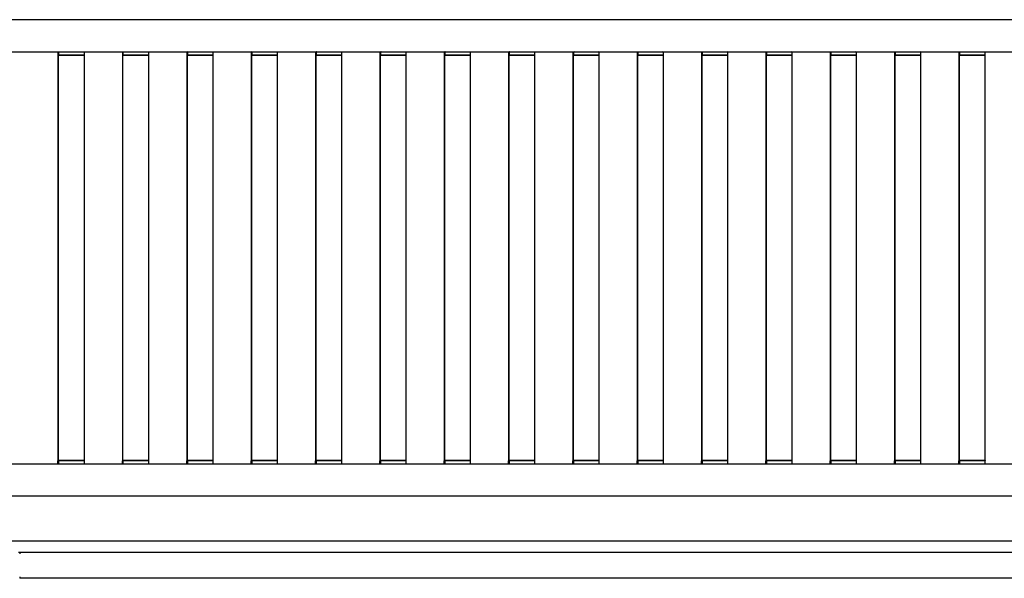
# Model space of a CAD drawing. Units: millimetres. Extents: x -4790 to 5210, y -5602 to 12427.
# Drawn here: x 930 to 2460, y 10194 to 11062 of the extents above; entities that cross this region are included whole.
import ezdxf

# ---------------------------------------------------------------- set-up
doc = ezdxf.new("R2010")
doc.units = ezdxf.units.MM

# ---------------------------------------------------------------- blocks, each defined once
blk = doc.blocks.new('2D_pro_DWG')
at = {"color": 7, "linetype": 'Continuous'}
for p, q in [((915, 11061.7), (2706, 11061.7)), ((915, 11011.7), (2706, 11011.7)), ((989.5, 11010.7), (989.5, 11007.2)), ((989.5, 11007.2), (990, 11006.7)), ((990.5, 11007.2), (989.5, 11007.2)), ((990, 11006.7), (989.5, 11006.2)), ((989.5, 11006.2), (989.5, 10377.2)), ((989.5, 11006.2), (990.5, 11006.2)), ((991.1, 11006.7), (990, 11006.7)), ((990, 11006.7), (991, 11006.7)), ((990.5, 11010.7), (990.5, 11007.2)), ((990.5, 11007.2), (991, 11006.7)), ((990.5, 11007.2), (1030.5, 11007.2)), ((991, 11006.7), (990.5, 11006.2)), ((990.5, 10377.2), (990.5, 11006.2)), ((1030.5, 11006.2), (990.5, 11006.2)), ((991, 11006.7), (1030, 11006.7)), ((1030, 11006.7), (991, 11006.7)), ((1030, 11006.7), (1030.5, 11007.2)), ((1030.5, 11006.2), (1030, 11006.7)), ((1030.5, 11007.2), (1030.5, 11010.7)), ((1030.5, 10377.2), (1030.5, 11006.2)), ((1089.5, 11010.7), (1089.5, 11007.2)), ((1089.5, 11007.2), (1090, 11006.7)), ((1090.5, 11007.2), (1089.5, 11007.2)), ((1090, 11006.7), (1089.5, 11006.2)), ((1089.5, 11006.2), (1089.5, 10377.2)), ((1089.5, 11006.2), (1090.5, 11006.2)), ((1091.1, 11006.7), (1090, 11006.7)), ((1090, 11006.7), (1091, 11006.7)), ((1090.5, 11010.7), (1090.5, 11007.2)), ((1090.5, 11007.2), (1091, 11006.7)), ((1090.5, 11007.2), (1130.5, 11007.2)), ((1091, 11006.7), (1090.5, 11006.2)), ((1090.5, 10377.2), (1090.5, 11006.2)), ((1130.5, 11006.2), (1090.5, 11006.2)), ((1091, 11006.7), (1130, 11006.7)), ((1130, 11006.7), (1091, 11006.7)), ((1130, 11006.7), (1130.5, 11007.2)), ((1130.5, 11006.2), (1130, 11006.7)), ((1130.5, 11007.2), (1130.5, 11010.7)), ((1130.5, 10377.2), (1130.5, 11006.2)), ((1189.5, 11010.7), (1189.5, 11007.2)), ((1189.5, 11007.2), (1190, 11006.7)), ((1190.5, 11007.2), (1189.5, 11007.2)), ((1190, 11006.7), (1189.5, 11006.2)), ((1189.5, 11006.2), (1189.5, 10377.2)), ((1189.5, 11006.2), (1190.5, 11006.2)), ((1191.1, 11006.7), (1190, 11006.7)), ((1190, 11006.7), (1191, 11006.7)), ((1190.5, 11010.7), (1190.5, 11007.2)), ((1190.5, 11007.2), (1191, 11006.7)), ((1190.5, 11007.2), (1230.5, 11007.2)), ((1191, 11006.7), (1190.5, 11006.2)), ((1190.5, 10377.2), (1190.5, 11006.2)), ((1230.5, 11006.2), (1190.5, 11006.2)), ((1191, 11006.7), (1230, 11006.7)), ((1230, 11006.7), (1191, 11006.7)), ((1230, 11006.7), (1230.5, 11007.2)), ((1230.5, 11006.2), (1230, 11006.7)), ((1230.5, 11007.2), (1230.5, 11010.7)), ((1230.5, 10377.2), (1230.5, 11006.2)), ((1289.5, 11010.7), (1289.5, 11007.2)), ((1289.5, 11007.2), (1290, 11006.7)), ((1290.5, 11007.2), (1289.5, 11007.2)), ((1290, 11006.7), (1289.5, 11006.2)), ((1289.5, 11006.2), (1289.5, 10377.2)), ((1289.5, 11006.2), (1290.5, 11006.2)), ((1291.1, 11006.7), (1290, 11006.7)), ((1290, 11006.7), (1291, 11006.7)), ((1290.5, 11010.7), (1290.5, 11007.2)), ((1290.5, 11007.2), (1291, 11006.7)), ((1290.5, 11007.2), (1330.5, 11007.2)), ((1291, 11006.7), (1290.5, 11006.2)), ((1290.5, 10377.2), (1290.5, 11006.2)), ((1330.5, 11006.2), (1290.5, 11006.2)), ((1291, 11006.7), (1330, 11006.7)), ((1330, 11006.7), (1291, 11006.7)), ((1330, 11006.7), (1330.5, 11007.2)), ((1330.5, 11006.2), (1330, 11006.7)), ((1330.5, 11007.2), (1330.5, 11010.7)), ((1330.5, 10377.2), (1330.5, 11006.2)), ((1389.5, 11010.7), (1389.5, 11007.2)), ((1389.5, 11007.2), (1390, 11006.7)), ((1390.5, 11007.2), (1389.5, 11007.2)), ((1390, 11006.7), (1389.5, 11006.2)), ((1389.5, 11006.2), (1389.5, 10377.2)), ((1389.5, 11006.2), (1390.5, 11006.2)), ((1391.1, 11006.7), (1390, 11006.7)), ((1390, 11006.7), (1391, 11006.7)), ((1390.5, 11010.7), (1390.5, 11007.2)), ((1390.5, 11007.2), (1391, 11006.7)), ((1390.5, 11007.2), (1430.5, 11007.2)), ((1391, 11006.7), (1390.5, 11006.2)), ((1390.5, 10377.2), (1390.5, 11006.2)), ((1430.5, 11006.2), (1390.5, 11006.2)), ((1391, 11006.7), (1430, 11006.7)), ((1430, 11006.7), (1391, 11006.7)), ((1430, 11006.7), (1430.5, 11007.2)), ((1430.5, 11006.2), (1430, 11006.7)), ((1430.5, 11007.2), (1430.5, 11010.7)), ((1430.5, 10377.2), (1430.5, 11006.2)), ((1489.5, 11010.7), (1489.5, 11007.2)), ((1489.5, 11007.2), (1490, 11006.7)), ((1490.5, 11007.2), (1489.5, 11007.2)), ((1490, 11006.7), (1489.5, 11006.2)), ((1489.5, 11006.2), (1489.5, 10377.2)), ((1489.5, 11006.2), (1490.5, 11006.2)), ((1491.1, 11006.7), (1490, 11006.7)), ((1490, 11006.7), (1491, 11006.7)), ((1490.5, 11010.7), (1490.5, 11007.2)), ((1490.5, 11007.2), (1491, 11006.7)), ((1490.5, 11007.2), (1530.5, 11007.2)), ((1491, 11006.7), (1490.5, 11006.2)), ((1490.5, 10377.2), (1490.5, 11006.2)), ((1530.5, 11006.2), (1490.5, 11006.2)), ((1491, 11006.7), (1530, 11006.7)), ((1530, 11006.7), (1491, 11006.7)), ((1530, 11006.7), (1530.5, 11007.2)), ((1530.5, 11006.2), (1530, 11006.7)), ((1530.5, 11007.2), (1530.5, 11010.7)), ((1530.5, 10377.2), (1530.5, 11006.2)), ((1589.5, 11010.7), (1589.5, 11007.2)), ((1589.5, 11007.2), (1590, 11006.7)), ((1590.5, 11007.2), (1589.5, 11007.2)), ((1590, 11006.7), (1589.5, 11006.2)), ((1589.5, 11006.2), (1589.5, 10377.2)), ((1589.5, 11006.2), (1590.5, 11006.2)), ((1591.1, 11006.7), (1590, 11006.7)), ((1590, 11006.7), (1591, 11006.7)), ((1590.5, 11010.7), (1590.5, 11007.2)), ((1590.5, 11007.2), (1591, 11006.7)), ((1590.5, 11007.2), (1630.5, 11007.2)), ((1591, 11006.7), (1590.5, 11006.2)), ((1590.5, 10377.2), (1590.5, 11006.2)), ((1630.5, 11006.2), (1590.5, 11006.2)), ((1591, 11006.7), (1630, 11006.7)), ((1630, 11006.7), (1591, 11006.7)), ((1630, 11006.7), (1630.5, 11007.2)), ((1630.5, 11006.2), (1630, 11006.7)), ((1630.5, 11007.2), (1630.5, 11010.7)), ((1630.5, 10377.2), (1630.5, 11006.2)), ((1689.5, 11010.7), (1689.5, 11007.2)), ((1689.5, 11007.2), (1690, 11006.7)), ((1690.5, 11007.2), (1689.5, 11007.2)), ((1690, 11006.7), (1689.5, 11006.2)), ((1689.5, 11006.2), (1689.5, 10377.2)), ((1689.5, 11006.2), (1690.5, 11006.2)), ((1691.1, 11006.7), (1690, 11006.7)), ((1690, 11006.7), (1691, 11006.7)), ((1690.5, 11010.7), (1690.5, 11007.2)), ((1690.5, 11007.2), (1691, 11006.7)), ((1690.5, 11007.2), (1730.5, 11007.2)), ((1691, 11006.7), (1690.5, 11006.2)), ((1690.5, 10377.2), (1690.5, 11006.2)), ((1730.5, 11006.2), (1690.5, 11006.2)), ((1691, 11006.7), (1730, 11006.7)), ((1730, 11006.7), (1691, 11006.7)), ((1730, 11006.7), (1730.5, 11007.2)), ((1730.5, 11006.2), (1730, 11006.7)), ((1730.5, 11007.2), (1730.5, 11010.7)), ((1730.5, 10377.2), (1730.5, 11006.2)), ((1789.5, 11010.7), (1789.5, 11007.2)), ((1789.5, 11007.2), (1790, 11006.7)), ((1790.5, 11007.2), (1789.5, 11007.2)), ((1790, 11006.7), (1789.5, 11006.2)), ((1789.5, 11006.2), (1789.5, 10377.2)), ((1789.5, 11006.2), (1790.5, 11006.2)), ((1791.1, 11006.7), (1790, 11006.7)), ((1790, 11006.7), (1791, 11006.7)), ((1790.5, 11010.7), (1790.5, 11007.2)), ((1790.5, 11007.2), (1791, 11006.7)), ((1790.5, 11007.2), (1830.5, 11007.2)), ((1791, 11006.7), (1790.5, 11006.2)), ((1790.5, 10377.2), (1790.5, 11006.2)), ((1830.5, 11006.2), (1790.5, 11006.2)), ((1791, 11006.7), (1830, 11006.7)), ((1830, 11006.7), (1791, 11006.7)), ((1830, 11006.7), (1830.5, 11007.2)), ((1830.5, 11006.2), (1830, 11006.7)), ((1830.5, 11007.2), (1830.5, 11010.7)), ((1830.5, 10377.2), (1830.5, 11006.2)), ((1889.5, 11010.7), (1889.5, 11007.2)), ((1889.5, 11007.2), (1890, 11006.7)), ((1890.5, 11007.2), (1889.5, 11007.2)), ((1890, 11006.7), (1889.5, 11006.2)), ((1889.5, 11006.2), (1889.5, 10377.2)), ((1889.5, 11006.2), (1890.5, 11006.2)), ((1891.1, 11006.7), (1890, 11006.7)), ((1890, 11006.7), (1891, 11006.7)), ((1890.5, 11010.7), (1890.5, 11007.2)), ((1890.5, 11007.2), (1891, 11006.7)), ((1890.5, 11007.2), (1930.5, 11007.2)), ((1891, 11006.7), (1890.5, 11006.2)), ((1890.5, 10377.2), (1890.5, 11006.2)), ((1930.5, 11006.2), (1890.5, 11006.2)), ((1891, 11006.7), (1930, 11006.7)), ((1930, 11006.7), (1891, 11006.7)), ((1930, 11006.7), (1930.5, 11007.2)), ((1930.5, 11006.2), (1930, 11006.7)), ((1930.5, 11007.2), (1930.5, 11010.7)), ((1930.5, 10377.2), (1930.5, 11006.2)), ((1989.5, 11010.7), (1989.5, 11007.2)), ((1989.5, 11007.2), (1990, 11006.7)), ((1990.5, 11007.2), (1989.5, 11007.2)), ((1990, 11006.7), (1989.5, 11006.2)), ((1989.5, 11006.2), (1989.5, 10377.2)), ((1989.5, 11006.2), (1990.5, 11006.2)), ((1991.1, 11006.7), (1990, 11006.7)), ((1990, 11006.7), (1991, 11006.7)), ((1990.5, 11010.7), (1990.5, 11007.2)), ((1990.5, 11007.2), (1991, 11006.7)), ((1990.5, 11007.2), (2030.5, 11007.2)), ((1991, 11006.7), (1990.5, 11006.2)), ((1990.5, 10377.2), (1990.5, 11006.2)), ((2030.5, 11006.2), (1990.5, 11006.2)), ((1991, 11006.7), (2030, 11006.7)), ((2030, 11006.7), (1991, 11006.7)), ((2030, 11006.7), (2030.5, 11007.2)), ((2030.5, 11006.2), (2030, 11006.7)), ((2030.5, 11007.2), (2030.5, 11010.7)), ((2030.5, 10377.2), (2030.5, 11006.2)), ((2089.5, 11010.7), (2089.5, 11007.2)), ((2089.5, 11007.2), (2090, 11006.7)), ((2090.5, 11007.2), (2089.5, 11007.2)), ((2090, 11006.7), (2089.5, 11006.2)), ((2089.5, 11006.2), (2089.5, 10377.2)), ((2089.5, 11006.2), (2090.5, 11006.2)), ((2091.1, 11006.7), (2090, 11006.7)), ((2090, 11006.7), (2091, 11006.7)), ((2090.5, 11010.7), (2090.5, 11007.2)), ((2090.5, 11007.2), (2091, 11006.7)), ((2090.5, 11007.2), (2130.5, 11007.2)), ((2091, 11006.7), (2090.5, 11006.2)), ((2090.5, 10377.2), (2090.5, 11006.2)), ((2130.5, 11006.2), (2090.5, 11006.2)), ((2091, 11006.7), (2130, 11006.7)), ((2130, 11006.7), (2091, 11006.7)), ((2130, 11006.7), (2130.5, 11007.2)), ((2130.5, 11006.2), (2130, 11006.7)), ((2130.5, 11007.2), (2130.5, 11010.7)), ((2130.5, 10377.2), (2130.5, 11006.2)), ((2189.5, 11010.7), (2189.5, 11007.2)), ((2189.5, 11007.2), (2190, 11006.7)), ((2190.5, 11007.2), (2189.5, 11007.2)), ((2190, 11006.7), (2189.5, 11006.2)), ((2189.5, 11006.2), (2189.5, 10377.2)), ((2189.5, 11006.2), (2190.5, 11006.2)), ((2191.1, 11006.7), (2190, 11006.7)), ((2190, 11006.7), (2191, 11006.7)), ((2190.5, 11010.7), (2190.5, 11007.2)), ((2190.5, 11007.2), (2191, 11006.7)), ((2190.5, 11007.2), (2230.5, 11007.2)), ((2191, 11006.7), (2190.5, 11006.2)), ((2190.5, 10377.2), (2190.5, 11006.2)), ((2230.5, 11006.2), (2190.5, 11006.2)), ((2191, 11006.7), (2230, 11006.7)), ((2230, 11006.7), (2191, 11006.7)), ((2230, 11006.7), (2230.5, 11007.2)), ((2230.5, 11006.2), (2230, 11006.7)), ((2230.5, 11007.2), (2230.5, 11010.7)), ((2230.5, 10377.2), (2230.5, 11006.2)), ((2289.5, 11010.7), (2289.5, 11007.2)), ((2289.5, 11007.2), (2290, 11006.7)), ((2290.5, 11007.2), (2289.5, 11007.2)), ((2290, 11006.7), (2289.5, 11006.2)), ((2289.5, 11006.2), (2289.5, 10377.2)), ((2289.5, 11006.2), (2290.5, 11006.2)), ((2291.1, 11006.7), (2290, 11006.7)), ((2290, 11006.7), (2291, 11006.7)), ((2290.5, 11010.7), (2290.5, 11007.2)), ((2290.5, 11007.2), (2291, 11006.7)), ((2290.5, 11007.2), (2330.5, 11007.2)), ((2291, 11006.7), (2290.5, 11006.2)), ((2290.5, 10377.2), (2290.5, 11006.2)), ((2330.5, 11006.2), (2290.5, 11006.2)), ((2291, 11006.7), (2330, 11006.7)), ((2330, 11006.7), (2291, 11006.7)), ((2330, 11006.7), (2330.5, 11007.2)), ((2330.5, 11006.2), (2330, 11006.7)), ((2330.5, 11007.2), (2330.5, 11010.7)), ((2330.5, 10377.2), (2330.5, 11006.2)), ((2389.5, 11010.7), (2389.5, 11007.2)), ((2389.5, 11007.2), (2390, 11006.7)), ((2390.5, 11007.2), (2389.5, 11007.2)), ((2390, 11006.7), (2389.5, 11006.2)), ((2389.5, 11006.2), (2389.5, 10377.2)), ((2389.5, 11006.2), (2390.5, 11006.2)), ((2391.1, 11006.7), (2390, 11006.7)), ((2390, 11006.7), (2391, 11006.7)), ((2390.5, 11010.7), (2390.5, 11007.2)), ((2390.5, 11007.2), (2391, 11006.7)), ((2390.5, 11007.2), (2430.5, 11007.2)), ((2391, 11006.7), (2390.5, 11006.2)), ((2390.5, 10377.2), (2390.5, 11006.2)), ((2430.5, 11006.2), (2390.5, 11006.2)), ((2391, 11006.7), (2430, 11006.7)), ((2430, 11006.7), (2391, 11006.7)), ((2430, 11006.7), (2430.5, 11007.2)), ((2430.5, 11006.2), (2430, 11006.7)), ((2430.5, 11007.2), (2430.5, 11010.7)), ((2430.5, 10377.2), (2430.5, 11006.2)), ((989.5, 10377.2), (990, 10376.7)), ((990.5, 10377.2), (989.5, 10377.2)), ((990, 10376.7), (989.5, 10376.2)), ((989.5, 10372.7), (989.5, 10376.2)), ((989.5, 10376.2), (990.5, 10376.2)), ((990, 10376.7), (991.1, 10376.7)), ((991.1, 10376.7), (990, 10376.7)), ((990.5, 10377.2), (991, 10376.7)), ((990.5, 10377.2), (1030.5, 10377.2)), ((991, 10376.7), (990.5, 10376.2)), ((990.5, 10376.2), (990.5, 10372.7)), ((1030.5, 10376.2), (990.5, 10376.2)), ((1030, 10376.7), (991, 10376.7)), ((991, 10376.7), (1030, 10376.7)), ((1030, 10376.7), (1030.5, 10377.2)), ((1030, 10376.7), (1030.5, 10376.2)), ((1030.5, 10372.7), (1030.5, 10376.2)), ((1089.5, 10377.2), (1090, 10376.7)), ((1090.5, 10377.2), (1089.5, 10377.2)), ((1090, 10376.7), (1089.5, 10376.2)), ((1089.5, 10372.7), (1089.5, 10376.2)), ((1089.5, 10376.2), (1090.5, 10376.2)), ((1090, 10376.7), (1091.1, 10376.7)), ((1091.1, 10376.7), (1090, 10376.7)), ((1090.5, 10377.2), (1091, 10376.7)), ((1090.5, 10377.2), (1130.5, 10377.2)), ((1091, 10376.7), (1090.5, 10376.2)), ((1090.5, 10376.2), (1090.5, 10372.7)), ((1130.5, 10376.2), (1090.5, 10376.2)), ((1130, 10376.7), (1091, 10376.7)), ((1091, 10376.7), (1130, 10376.7)), ((1130, 10376.7), (1130.5, 10377.2)), ((1130, 10376.7), (1130.5, 10376.2)), ((1130.5, 10372.7), (1130.5, 10376.2)), ((1189.5, 10377.2), (1190, 10376.7)), ((1190.5, 10377.2), (1189.5, 10377.2)), ((1190, 10376.7), (1189.5, 10376.2)), ((1189.5, 10372.7), (1189.5, 10376.2)), ((1189.5, 10376.2), (1190.5, 10376.2)), ((1190, 10376.7), (1191.1, 10376.7)), ((1191.1, 10376.7), (1190, 10376.7)), ((1190.5, 10377.2), (1191, 10376.7)), ((1190.5, 10377.2), (1230.5, 10377.2)), ((1191, 10376.7), (1190.5, 10376.2)), ((1190.5, 10376.2), (1190.5, 10372.7)), ((1230.5, 10376.2), (1190.5, 10376.2)), ((1230, 10376.7), (1191, 10376.7)), ((1191, 10376.7), (1230, 10376.7)), ((1230, 10376.7), (1230.5, 10377.2)), ((1230, 10376.7), (1230.5, 10376.2)), ((1230.5, 10372.7), (1230.5, 10376.2)), ((1289.5, 10377.2), (1290, 10376.7)), ((1290.5, 10377.2), (1289.5, 10377.2)), ((1290, 10376.7), (1289.5, 10376.2)), ((1289.5, 10372.7), (1289.5, 10376.2)), ((1289.5, 10376.2), (1290.5, 10376.2)), ((1290, 10376.7), (1291.1, 10376.7)), ((1291.1, 10376.7), (1290, 10376.7)), ((1290.5, 10377.2), (1291, 10376.7)), ((1290.5, 10377.2), (1330.5, 10377.2)), ((1291, 10376.7), (1290.5, 10376.2)), ((1290.5, 10376.2), (1290.5, 10372.7)), ((1330.5, 10376.2), (1290.5, 10376.2)), ((1330, 10376.7), (1291, 10376.7)), ((1291, 10376.7), (1330, 10376.7)), ((1330, 10376.7), (1330.5, 10377.2)), ((1330, 10376.7), (1330.5, 10376.2)), ((1330.5, 10372.7), (1330.5, 10376.2)), ((1389.5, 10377.2), (1390, 10376.7)), ((1390.5, 10377.2), (1389.5, 10377.2)), ((1390, 10376.7), (1389.5, 10376.2)), ((1389.5, 10372.7), (1389.5, 10376.2)), ((1389.5, 10376.2), (1390.5, 10376.2)), ((1390, 10376.7), (1391.1, 10376.7)), ((1391.1, 10376.7), (1390, 10376.7)), ((1390.5, 10377.2), (1391, 10376.7)), ((1390.5, 10377.2), (1430.5, 10377.2)), ((1391, 10376.7), (1390.5, 10376.2)), ((1390.5, 10376.2), (1390.5, 10372.7)), ((1430.5, 10376.2), (1390.5, 10376.2)), ((1430, 10376.7), (1391, 10376.7)), ((1391, 10376.7), (1430, 10376.7)), ((1430, 10376.7), (1430.5, 10377.2)), ((1430, 10376.7), (1430.5, 10376.2)), ((1430.5, 10372.7), (1430.5, 10376.2)), ((1489.5, 10377.2), (1490, 10376.7)), ((1490.5, 10377.2), (1489.5, 10377.2)), ((1490, 10376.7), (1489.5, 10376.2)), ((1489.5, 10372.7), (1489.5, 10376.2)), ((1489.5, 10376.2), (1490.5, 10376.2)), ((1490, 10376.7), (1491.1, 10376.7)), ((1491.1, 10376.7), (1490, 10376.7)), ((1490.5, 10377.2), (1491, 10376.7)), ((1490.5, 10377.2), (1530.5, 10377.2)), ((1491, 10376.7), (1490.5, 10376.2)), ((1490.5, 10376.2), (1490.5, 10372.7)), ((1530.5, 10376.2), (1490.5, 10376.2)), ((1530, 10376.7), (1491, 10376.7)), ((1491, 10376.7), (1530, 10376.7)), ((1530, 10376.7), (1530.5, 10377.2)), ((1530, 10376.7), (1530.5, 10376.2)), ((1530.5, 10372.7), (1530.5, 10376.2)), ((1589.5, 10377.2), (1590, 10376.7)), ((1590.5, 10377.2), (1589.5, 10377.2)), ((1590, 10376.7), (1589.5, 10376.2)), ((1589.5, 10372.7), (1589.5, 10376.2)), ((1589.5, 10376.2), (1590.5, 10376.2)), ((1590, 10376.7), (1591.1, 10376.7)), ((1591.1, 10376.7), (1590, 10376.7)), ((1590.5, 10377.2), (1591, 10376.7)), ((1590.5, 10377.2), (1630.5, 10377.2)), ((1591, 10376.7), (1590.5, 10376.2)), ((1590.5, 10376.2), (1590.5, 10372.7)), ((1630.5, 10376.2), (1590.5, 10376.2)), ((1630, 10376.7), (1591, 10376.7)), ((1591, 10376.7), (1630, 10376.7)), ((1630, 10376.7), (1630.5, 10377.2)), ((1630, 10376.7), (1630.5, 10376.2)), ((1630.5, 10372.7), (1630.5, 10376.2)), ((1689.5, 10377.2), (1690, 10376.7)), ((1690.5, 10377.2), (1689.5, 10377.2)), ((1690, 10376.7), (1689.5, 10376.2)), ((1689.5, 10372.7), (1689.5, 10376.2)), ((1689.5, 10376.2), (1690.5, 10376.2)), ((1690, 10376.7), (1691.1, 10376.7)), ((1691.1, 10376.7), (1690, 10376.7)), ((1690.5, 10377.2), (1691, 10376.7)), ((1690.5, 10377.2), (1730.5, 10377.2)), ((1691, 10376.7), (1690.5, 10376.2)), ((1690.5, 10376.2), (1690.5, 10372.7)), ((1730.5, 10376.2), (1690.5, 10376.2)), ((1730, 10376.7), (1691, 10376.7)), ((1691, 10376.7), (1730, 10376.7)), ((1730, 10376.7), (1730.5, 10377.2)), ((1730, 10376.7), (1730.5, 10376.2)), ((1730.5, 10372.7), (1730.5, 10376.2)), ((1789.5, 10377.2), (1790, 10376.7)), ((1790.5, 10377.2), (1789.5, 10377.2)), ((1790, 10376.7), (1789.5, 10376.2)), ((1789.5, 10372.7), (1789.5, 10376.2)), ((1789.5, 10376.2), (1790.5, 10376.2)), ((1790, 10376.7), (1791.1, 10376.7)), ((1791.1, 10376.7), (1790, 10376.7)), ((1790.5, 10377.2), (1791, 10376.7)), ((1790.5, 10377.2), (1830.5, 10377.2)), ((1791, 10376.7), (1790.5, 10376.2)), ((1790.5, 10376.2), (1790.5, 10372.7)), ((1830.5, 10376.2), (1790.5, 10376.2)), ((1830, 10376.7), (1791, 10376.7)), ((1791, 10376.7), (1830, 10376.7)), ((1830, 10376.7), (1830.5, 10377.2)), ((1830, 10376.7), (1830.5, 10376.2)), ((1830.5, 10372.7), (1830.5, 10376.2)), ((1889.5, 10377.2), (1890, 10376.7)), ((1890.5, 10377.2), (1889.5, 10377.2)), ((1890, 10376.7), (1889.5, 10376.2)), ((1889.5, 10372.7), (1889.5, 10376.2)), ((1889.5, 10376.2), (1890.5, 10376.2)), ((1890, 10376.7), (1891.1, 10376.7)), ((1891.1, 10376.7), (1890, 10376.7)), ((1890.5, 10377.2), (1891, 10376.7)), ((1890.5, 10377.2), (1930.5, 10377.2)), ((1891, 10376.7), (1890.5, 10376.2)), ((1890.5, 10376.2), (1890.5, 10372.7)), ((1930.5, 10376.2), (1890.5, 10376.2)), ((1930, 10376.7), (1891, 10376.7)), ((1891, 10376.7), (1930, 10376.7)), ((1930, 10376.7), (1930.5, 10377.2)), ((1930, 10376.7), (1930.5, 10376.2)), ((1930.5, 10372.7), (1930.5, 10376.2)), ((1989.5, 10377.2), (1990, 10376.7)), ((1990.5, 10377.2), (1989.5, 10377.2)), ((1990, 10376.7), (1989.5, 10376.2)), ((1989.5, 10372.7), (1989.5, 10376.2)), ((1989.5, 10376.2), (1990.5, 10376.2)), ((1990, 10376.7), (1991.1, 10376.7)), ((1991.1, 10376.7), (1990, 10376.7)), ((1990.5, 10377.2), (1991, 10376.7)), ((1990.5, 10377.2), (2030.5, 10377.2)), ((1991, 10376.7), (1990.5, 10376.2)), ((1990.5, 10376.2), (1990.5, 10372.7)), ((2030.5, 10376.2), (1990.5, 10376.2)), ((2030, 10376.7), (1991, 10376.7)), ((1991, 10376.7), (2030, 10376.7)), ((2030, 10376.7), (2030.5, 10377.2)), ((2030, 10376.7), (2030.5, 10376.2)), ((2030.5, 10372.7), (2030.5, 10376.2)), ((2089.5, 10377.2), (2090, 10376.7)), ((2090.5, 10377.2), (2089.5, 10377.2)), ((2090, 10376.7), (2089.5, 10376.2)), ((2089.5, 10372.7), (2089.5, 10376.2)), ((2089.5, 10376.2), (2090.5, 10376.2)), ((2090, 10376.7), (2091.1, 10376.7)), ((2091.1, 10376.7), (2090, 10376.7)), ((2090.5, 10377.2), (2091, 10376.7)), ((2090.5, 10377.2), (2130.5, 10377.2)), ((2091, 10376.7), (2090.5, 10376.2)), ((2090.5, 10376.2), (2090.5, 10372.7)), ((2130.5, 10376.2), (2090.5, 10376.2)), ((2130, 10376.7), (2091, 10376.7)), ((2091, 10376.7), (2130, 10376.7)), ((2130, 10376.7), (2130.5, 10377.2)), ((2130, 10376.7), (2130.5, 10376.2)), ((2130.5, 10372.7), (2130.5, 10376.2)), ((2189.5, 10377.2), (2190, 10376.7)), ((2190.5, 10377.2), (2189.5, 10377.2)), ((2190, 10376.7), (2189.5, 10376.2)), ((2189.5, 10372.7), (2189.5, 10376.2)), ((2189.5, 10376.2), (2190.5, 10376.2)), ((2190, 10376.7), (2191.1, 10376.7)), ((2191.1, 10376.7), (2190, 10376.7)), ((2190.5, 10377.2), (2191, 10376.7)), ((2190.5, 10377.2), (2230.5, 10377.2)), ((2191, 10376.7), (2190.5, 10376.2)), ((2190.5, 10376.2), (2190.5, 10372.7)), ((2230.5, 10376.2), (2190.5, 10376.2)), ((2230, 10376.7), (2191, 10376.7)), ((2191, 10376.7), (2230, 10376.7)), ((2230, 10376.7), (2230.5, 10377.2)), ((2230, 10376.7), (2230.5, 10376.2)), ((2230.5, 10372.7), (2230.5, 10376.2)), ((2289.5, 10377.2), (2290, 10376.7)), ((2290.5, 10377.2), (2289.5, 10377.2)), ((2290, 10376.7), (2289.5, 10376.2)), ((2289.5, 10372.7), (2289.5, 10376.2)), ((2289.5, 10376.2), (2290.5, 10376.2)), ((2290, 10376.7), (2291.1, 10376.7)), ((2291.1, 10376.7), (2290, 10376.7)), ((2290.5, 10377.2), (2291, 10376.7)), ((2290.5, 10377.2), (2330.5, 10377.2)), ((2291, 10376.7), (2290.5, 10376.2)), ((2290.5, 10376.2), (2290.5, 10372.7)), ((2330.5, 10376.2), (2290.5, 10376.2)), ((2330, 10376.7), (2291, 10376.7)), ((2291, 10376.7), (2330, 10376.7)), ((2330, 10376.7), (2330.5, 10377.2)), ((2330, 10376.7), (2330.5, 10376.2)), ((2330.5, 10372.7), (2330.5, 10376.2)), ((2389.5, 10377.2), (2390, 10376.7)), ((2390.5, 10377.2), (2389.5, 10377.2)), ((2390, 10376.7), (2389.5, 10376.2)), ((2389.5, 10372.7), (2389.5, 10376.2)), ((2389.5, 10376.2), (2390.5, 10376.2)), ((2390, 10376.7), (2391.1, 10376.7)), ((2391.1, 10376.7), (2390, 10376.7)), ((2390.5, 10377.2), (2391, 10376.7)), ((2390.5, 10377.2), (2430.5, 10377.2)), ((2391, 10376.7), (2390.5, 10376.2)), ((2390.5, 10376.2), (2390.5, 10372.7)), ((2430.5, 10376.2), (2390.5, 10376.2)), ((2430, 10376.7), (2391, 10376.7)), ((2391, 10376.7), (2430, 10376.7)), ((2430, 10376.7), (2430.5, 10377.2)), ((2430, 10376.7), (2430.5, 10376.2)), ((2430.5, 10372.7), (2430.5, 10376.2)), ((915, 10371.7), (2706, 10371.7)), ((915, 10321.7), (2706, 10321.7)), ((915, 10251.7), (2705, 10251.7)), ((2691.7, 10233.7), (928.3, 10233.7)), ((930, 10233.7), (930, 10231.7)), ((930, 10195.7), (930, 10193.7)), ((2690, 10193.7), (930, 10193.7))]:
    blk.add_line(p, q, dxfattribs=at)
for centre, start, end in [((990.5, 11010.7), 90, 180), ((991.5, 11010.7), 90, 180), ((1029.5, 11010.7), 0, 90), ((1090.5, 11010.7), 90, 180), ((1091.5, 11010.7), 90, 180), ((1129.5, 11010.7), 0, 90), ((1190.5, 11010.7), 90, 180), ((1191.5, 11010.7), 90, 180), ((1229.5, 11010.7), 0, 90), ((1290.5, 11010.7), 90, 180), ((1291.5, 11010.7), 90, 180), ((1329.5, 11010.7), 0, 90), ((1390.5, 11010.7), 90, 180), ((1391.5, 11010.7), 90, 180), ((1429.5, 11010.7), 0, 90), ((1490.5, 11010.7), 90, 180), ((1491.5, 11010.7), 90, 180), ((1529.5, 11010.7), 0, 90), ((1590.5, 11010.7), 90, 180), ((1591.5, 11010.7), 90, 180), ((1629.5, 11010.7), 0, 90), ((1690.5, 11010.7), 90, 180), ((1691.5, 11010.7), 90, 180), ((1729.5, 11010.7), 0, 90), ((1790.5, 11010.7), 90, 180), ((1791.5, 11010.7), 90, 180), ((1829.5, 11010.7), 0, 90), ((1890.5, 11010.7), 90, 180), ((1891.5, 11010.7), 90, 180), ((1929.5, 11010.7), 0, 90), ((1990.5, 11010.7), 90, 180), ((1991.5, 11010.7), 90, 180), ((2029.5, 11010.7), 0, 90), ((2090.5, 11010.7), 90, 180), ((2091.5, 11010.7), 90, 180), ((2129.5, 11010.7), 0, 90), ((2190.5, 11010.7), 90, 180), ((2191.5, 11010.7), 90, 180), ((2229.5, 11010.7), 0, 90), ((2290.5, 11010.7), 90, 180), ((2291.5, 11010.7), 90, 180), ((2329.5, 11010.7), 0, 90), ((2390.5, 11010.7), 90, 180), ((2391.5, 11010.7), 90, 180), ((2429.5, 11010.7), 0, 90), ((990.5, 10372.7), 180, 270), ((991.5, 10372.7), 180, 270), ((1029.5, 10372.7), 270, 0), ((1090.5, 10372.7), 180, 270), ((1091.5, 10372.7), 180, 270), ((1129.5, 10372.7), 270, 0), ((1190.5, 10372.7), 180, 270), ((1191.5, 10372.7), 180, 270), ((1229.5, 10372.7), 270, 0), ((1290.5, 10372.7), 180, 270), ((1291.5, 10372.7), 180, 270), ((1329.5, 10372.7), 270, 0), ((1390.5, 10372.7), 180, 270), ((1391.5, 10372.7), 180, 270), ((1429.5, 10372.7), 270, 0), ((1490.5, 10372.7), 180, 270), ((1491.5, 10372.7), 180, 270), ((1529.5, 10372.7), 270, 0), ((1590.5, 10372.7), 180, 270), ((1591.5, 10372.7), 180, 270), ((1629.5, 10372.7), 270, 0), ((1690.5, 10372.7), 180, 270), ((1691.5, 10372.7), 180, 270), ((1729.5, 10372.7), 270, 0), ((1790.5, 10372.7), 180, 270), ((1791.5, 10372.7), 180, 270), ((1829.5, 10372.7), 270, 0), ((1890.5, 10372.7), 180, 270), ((1891.5, 10372.7), 180, 270), ((1929.5, 10372.7), 270, 0), ((1990.5, 10372.7), 180, 270), ((1991.5, 10372.7), 180, 270), ((2029.5, 10372.7), 270, 0), ((2090.5, 10372.7), 180, 270), ((2091.5, 10372.7), 180, 270), ((2129.5, 10372.7), 270, 0), ((2190.5, 10372.7), 180, 270), ((2191.5, 10372.7), 180, 270), ((2229.5, 10372.7), 270, 0), ((2290.5, 10372.7), 180, 270), ((2291.5, 10372.7), 180, 270), ((2329.5, 10372.7), 270, 0), ((2390.5, 10372.7), 180, 270), ((2391.5, 10372.7), 180, 270), ((2429.5, 10372.7), 270, 0)]:
    blk.add_arc(centre, 1, start, end, dxfattribs=at)

msp = doc.modelspace()

# ---------------------------------------------------------------- block references
msp.add_blockref('2D_pro_DWG', (0, 0))

doc.saveas('drawing.dxf')
